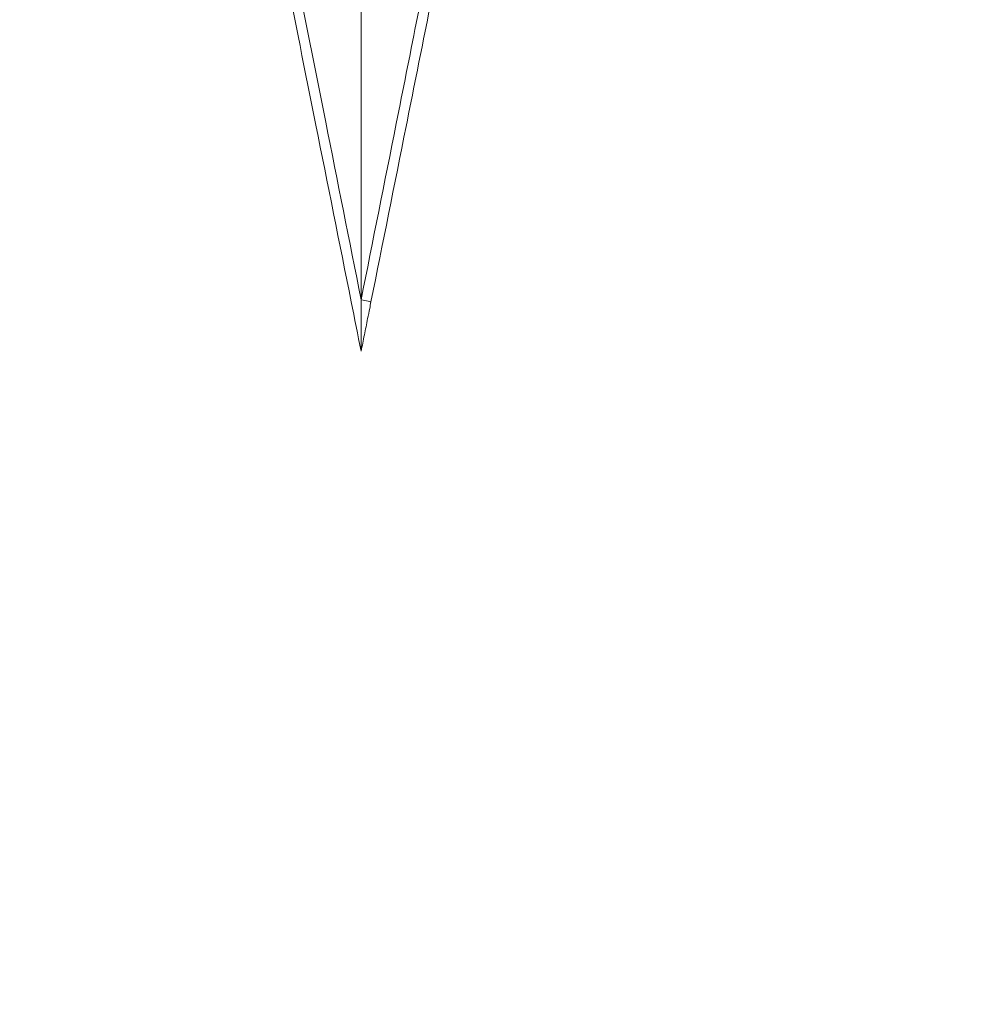
# Model space of a CAD drawing. Units: millimetres. Extents: x 75001 to 86916, y 37517 to 52144.
# Drawn here: x 79091 to 79571, y 45466 to 45956 of the extents above; entities that cross this region are included whole.
import ezdxf

# ---------------------------------------------------------------- set-up
doc = ezdxf.new("R2010")
doc.units = ezdxf.units.MM
doc.header["$MEASUREMENT"] = 0
doc.styles.get("Standard").update_dxf_attribs({"font": 'arial.ttf'})
doc.dimstyles.new('ISO-25', dxfattribs={"dimtxt": 2.5, "dimasz": 2.5, "dimexe": 1.25, "dimexo": 0.625, "dimtad": 1, "dimtxsty": 'Standard', "dimcen": 2.5, "dimadec": 0, "dimazin": 0, "dimtfac": 1, "dimtmove": 0, "dimatfit": 3, "dimfxl": 1, "dimarcsym": 0})

# ---------------------------------------------------------------- blocks, each defined once
blk = doc.blocks.new('*D4')
at = {"color": 0, "lineweight": -2, "transparency": 16777216}
for p, q in [((75527.35, 51598.56), (75406.1, 51598.56)), ((75407.35, 51378.56), (75407.35, 42377.65)), ((75527.35, 42157.65), (75406.1, 42157.65))]:
    blk.add_line(p, q, dxfattribs=at)
at = {"color": 0, "transparency": 16777216}
for points in [[(75370.68, 51378.56), (75444.02, 51378.56), (75407.35, 51598.56)], [(75370.68, 42377.65), (75444.02, 42377.65), (75407.35, 42157.65)]]:
    blk.add_solid(points, dxfattribs=at)
at = {"layer": 'Defpoints', "color": 0, "transparency": 16777216}
for p in [(79817.57, 51598.56), (75407.35, 42157.65), (80937.92, 42157.65)]:
    blk.add_point(p, dxfattribs=at)
at = {"color": 0, "transparency": 16777216, "insert": (75184.39, 46878.1), "char_height": 280, "attachment_point": 5, "rotation": 90}
blk.add_mtext('945', dxfattribs=at)

msp = doc.modelspace()

# ---------------------------------------------------------------- linework, layer by layer
at = {"color": 0, "linetype": 'Continuous', "lineweight": 18, "extrusion": (0, 0, -1)}
msp.add_ellipse((79261.188, 45816.545), major_axis=(4.903, -0.981), ratio=0.0201027, start_param=-1.5748168, end_param=0, dxfattribs=at)
msp.add_open_spline([(75603.843, 46514.358), (75600.671, 46628.343), (75606.66, 46841.25), (75589.018, 47551.442), (75853.099, 49068.19), (77773.756, 48231.32), (77857.557, 49815.503), (77545.826, 51215.388), (78967.847, 51628.737), (79761.854, 51592.589), (80568.83, 51620.846), (81867.339, 51336.385), (82007.952, 49718.401), (82760.001, 49797.046), (83348.157, 49804.416), (84184.344, 49483.876), (84882.868, 48326.968), (86600.511, 49028.639), (86930.712, 47551.793), (86908.38, 46840.862), (86934.637, 46123.727), (86509.721, 44744.248), (84912.014, 45013.755), (83078.552, 45333.308), (83249.994, 44011.325), (82586.596, 42652.087), (80425.133, 41726.497), (78502.527, 42979.837), (78206.213, 44308.052), (77533.376, 45357.147), (75907.856, 44633.963), (75618.702, 45980.427), (75603.843, 46514.358)], degree=3, knots=[0, 0, 0, 0, 326.7860299, 653.5862582, 2184.3199876, 3601.1330709, 4553.9485539, 5970.7616372, 7501.4953666, 7956.5793732, 8411.0227857, 9941.7565152, 11401.8138184, 11725.6240601, 12046.6982939, 13194.748591, 14228.5333417, 15645.3464249, 17176.0801544, 17502.9643077, 17829.4895635, 19360.223293, 20774.4368553, 22529.6634895, 22910.1946597, 24440.9283892, 26792.5668997, 29029.6031885, 30177.6534856, 30937.1286773, 32353.9417605, 33884.67549, 33884.67549, 33884.67549, 33884.67549])
at = {"color": 0, "linetype": 'Continuous', "lineweight": 18}
for points, knots in [([(79261.188, 46280.661), (79261.188, 46275.104), (79261.188, 46267.336), (79261.188, 46257.462), (79261.188, 46247.687), (79261.188, 46235.849), (79261.188, 46222.104), (79261.188, 46208.104), (79261.188, 46192.125), (79261.188, 46174.387), (79261.188, 46156.219), (79261.188, 46136.204), (79261.188, 46114.631), (79261.188, 46091.958), (79261.188, 46067.563), (79261.188, 46041.833), (79261.188, 46015.222), (79261.188, 45987.184), (79261.188, 45958.195), (79261.188, 45927.643), (79261.188, 45896.035), (79261.188, 45863.965), (79261.188, 45848.279), (79261.188, 45832.483), (79261.188, 45816.648)], [0.2042066, 0.2042066, 0.2042066, 0.2042066, 0.3686281, 0.3686281, 0.3686281, 0.531384, 0.531384, 0.531384, 0.6971524, 0.6971524, 0.6971524, 0.8669403, 0.8669403, 0.8669403, 1.04539, 1.04539, 1.04539, 1.2299462, 1.2299462, 1.2299462, 1.4244446, 1.4244446, 1.4244446, 1.5195787, 1.5195787, 1.5195787, 1.5195787]), ([(79186.021, 46166.883), (79188.988, 46152.05), (79192.032, 46136.829), (79195.116, 46121.409), (79199.046, 46101.762), (79203.026, 46081.859), (79207.042, 46061.781), (79209.05, 46051.742), (79211.068, 46041.65), (79213.094, 46031.519), (79216.336, 46015.308), (79219.599, 45998.994), (79222.874, 45982.621), (79228.113, 45956.424), (79233.377, 45930.107), (79238.66, 45903.691), (79244.52, 45874.387), (79250.404, 45844.971), (79256.285, 45815.565), (79257.919, 45807.396), (79259.553, 45799.223), (79261.188, 45791.05)], [140.3698512, 140.3698512, 140.3698512, 140.3698512, 190.1049935, 190.1049935, 190.1049935, 253.4733247, 253.4733247, 253.4733247, 285.1574903, 285.1574903, 285.1574903, 335.8521553, 335.8521553, 335.8521553, 416.9636192, 416.9636192, 416.9636192, 506.9466495, 506.9466495, 506.9466495, 531.9443636, 531.9443636, 531.9443636, 531.9443636]), ([(79261.188, 45816.648), (79255.307, 45846.172), (79249.423, 45875.708), (79238.279, 45931.667), (79233.016, 45958.103), (79224.502, 46000.883), (79221.239, 46017.281), (79215.971, 46043.771), (79213.952, 46053.921), (79207.929, 46084.225), (79203.948, 46104.265), (79196.924, 46139.672), (79193.869, 46155.085), (79190.892, 46170.13)], [-506.9466495, -506.9466495, -506.9466495, -506.9466495, -416.9636192, -416.9636192, -335.8521553, -335.8521553, -285.1574903, -285.1574903, -253.4733247, -253.4733247, -190.1049935, -190.1049935, -140.19284, -140.19284, -140.19284, -140.19284]), ([(79331.483, 46170.13), (79329.473, 46159.972), (79327.426, 46149.637), (79322.536, 46124.972), (79319.672, 46110.539), (79314.785, 46085.934), (79312.776, 46075.823), (79306.717, 46045.335), (79302.634, 46024.808), (79291.956, 45971.141), (79285.331, 45937.866), (79272.865, 45875.27), (79267.026, 45845.954), (79261.188, 45816.648)], [-366.7755159, -366.7755159, -366.7755159, -366.7755159, -333.0398271, -333.0398271, -287.0966581, -287.0966581, -255.1970295, -255.1970295, -191.3977721, -191.3977721, -89.3189603, -89.3189603, 0, 0, 0, 0]), ([(79266.091, 45815.565), (79271.928, 45844.754), (79277.768, 45873.951), (79283.585, 45903.037), (79290.234, 45936.279), (79296.858, 45969.404), (79303.43, 46002.26), (79307.537, 46022.796), (79311.619, 46043.209), (79315.659, 46063.408), (79317.679, 46073.508), (79319.688, 46083.553), (79321.691, 46093.565), (79324.575, 46107.985), (79327.439, 46122.308), (79330.259, 46136.405), (79332.318, 46146.702), (79334.355, 46156.885), (79336.354, 46166.883)], [0, 0, 0, 0, 89.3189603, 89.3189603, 89.3189603, 191.3977721, 191.3977721, 191.3977721, 255.1970295, 255.1970295, 255.1970295, 287.0966581, 287.0966581, 287.0966581, 333.0398271, 333.0398271, 333.0398271, 366.5983935, 366.5983935, 366.5983935, 366.5983935]), ([(79261.188, 45791.05), (79261.188, 45791.05), (79261.188, 45791.077), (79261.188, 45791.186), (79261.188, 45791.282), (79261.188, 45791.593), (79261.188, 45791.859), (79261.188, 45792.801), (79261.188, 45793.691), (79261.188, 45796.789), (79261.188, 45800.183), (79261.188, 45808.294), (79261.188, 45812.548), (79261.188, 45816.621), (79261.188, 45816.635), (79261.188, 45816.648)], [0, 0, 0, 0, 0.3946972, 0.3946972, 0.9049834, 0.9049834, 1.8423157, 1.8423157, 4.2828073, 4.2828073, 11.6540521, 11.6540521, 18.8546996, 18.8546996, 18.8784799, 18.8784799, 18.8784799, 18.8784799]), ([(79261.188, 45791.05), (79261.726, 45793.741), (79262.264, 45796.431), (79263.346, 45801.841), (79263.89, 45804.56), (79264.774, 45808.979), (79265.113, 45810.679), (79265.666, 45813.441), (79265.878, 45814.503), (79266.091, 45815.565)], [0.9999982, 0.9999982, 0.9999982, 0.9999982, 9.2304658, 9.2304658, 17.5508857, 17.5508857, 22.7511481, 22.7511481, 26.0013122, 26.0013122, 26.0013122, 26.0013122])]:
    msp.add_open_spline(points, degree=3, knots=knots, dxfattribs=at)

# ---------------------------------------------------------------- dimensions: what is measured, and where the dimension line sits
dim = msp.add_linear_dim(base=(75407.349, 42157.65), p1=(79817.572, 51598.56), p2=(80937.923, 42157.65), angle=90, text='945', dimstyle='ISO-25', override={"dimtxt": 280, "dimasz": 220, "dimgap": 80, "dimtad": 2, "dimfxl": 120, "dimfxlon": 1})
dim.commit()
dim.dimension.update_dxf_attribs({"geometry": '*D4', "text_midpoint": (75184.388, 46878.105)})

doc.saveas('drawing.dxf')
